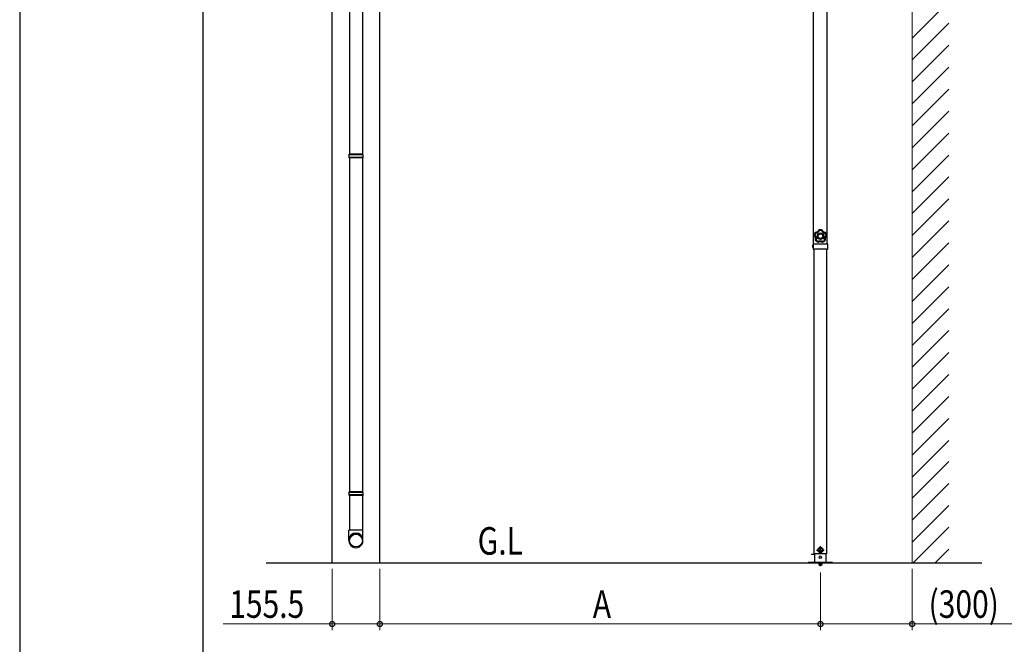
# Model space of a CAD drawing. Units: millimetres. Extents: x 0 to 841, y 0 to 594.
# Drawn here: x 0 to 161, y 388 to 491 of the extents above; entities that cross this region are included whole.
import ezdxf

# ---------------------------------------------------------------- set-up
doc = ezdxf.new("R2010")
doc.units = ezdxf.units.MM
doc.linetypes.add('YCENTER_1', pattern=[13, 10, -1, 1, -1])
doc.linetypes.add('YHIDDEN_1', pattern=[4, 3, -1])
for name, color, linetype, lineweight in [('USER1', 3, 'Continuous', 13), ('YKK_13', 4, 'Continuous', 30), ('YKK_A1', 4, 'Continuous', 30), ('YKK_D', 6, 'Continuous', 13), ('YKK_ZWAK', 7, 'Continuous', 30), ('YSS_K', 3, 'Continuous', 13)]:
    doc.layers.add(name, color=color, linetype=linetype, lineweight=lineweight)
doc.styles.add('text-b', font='extslim2.shx', dxfattribs={"width": 0.8, "bigfont": 'extfont2.shx'})

msp = doc.modelspace()

# ---------------------------------------------------------------- linework, layer by layer
at = {"layer": 'YKK_13'}
for p, q in [((53.98, 523.28), (53.98, 468.63)), ((56.08, 523.28), (56.08, 468.63)), ((53.88, 468.53), (53.93, 468.63)), ((56.18, 468.53), (53.88, 468.53)), ((53.88, 468.53), (53.88, 468.13)), ((56.18, 468.13), (53.88, 468.13)), ((53.88, 468.13), (53.93, 468.03)), ((56.13, 468.63), (53.93, 468.63)), ((56.13, 468.03), (53.93, 468.03)), ((53.98, 468.03), (53.98, 413.39)), ((56.08, 468.03), (56.08, 413.39)), ((56.18, 468.53), (56.13, 468.63)), ((56.18, 468.13), (56.13, 468.03)), ((56.18, 468.53), (56.18, 468.13)), ((129.81, 453.77), (129.83, 453.77)), ((129.81, 453.77), (129.81, 453.4)), ((129.81, 453.4), (129.83, 453.4)), ((129.83, 453.96), (129.83, 453.73)), ((129.83, 453.77), (129.83, 453.4)), ((129.83, 453.43), (129.83, 453.18)), ((129.92, 453.98), (129.86, 453.98)), ((129.92, 453.11), (129.91, 453.11)), ((129.92, 453.98), (132.2, 453.98)), ((129.96, 453.11), (129.92, 453.11)), ((129.94, 453.11), (130.05, 453.11)), ((130.05, 453.11), (130.07, 453.11)), ((131.99, 453.11), (130.07, 453.11)), ((131.99, 453.11), (132.01, 453.11)), ((132.01, 453.11), (132.14, 453.11)), ((132.15, 453.11), (132.11, 453.11)), ((132.23, 453.18), (132.23, 453.96)), ((53.88, 413.29), (53.93, 413.39)), ((56.18, 413.29), (53.88, 413.29)), ((53.88, 413.29), (53.88, 412.89)), ((56.18, 412.89), (53.88, 412.89)), ((53.88, 412.89), (53.93, 412.79)), ((56.13, 413.39), (53.93, 413.39)), ((56.13, 412.79), (53.93, 412.79)), ((53.98, 412.79), (53.98, 407.13)), ((56.08, 412.79), (56.08, 407.13)), ((56.18, 413.29), (56.13, 413.39)), ((56.18, 412.89), (56.13, 412.79)), ((56.18, 413.29), (56.18, 412.89)), ((53.88, 405.43), (53.88, 407.13)), ((56.18, 407.13), (53.88, 407.13)), ((56.18, 405.43), (56.18, 407.13)), ((129.59, 403.22), (129.59, 403.12)), ((129.59, 403.22), (130.08, 403.22)), ((130.08, 403.12), (129.59, 403.12)), ((130.08, 403.23), (130.08, 401.83)), ((131.04, 404.26), (130.71, 404.07)), ((130.71, 404.07), (130.71, 403.69)), ((130.71, 403.69), (131.04, 403.51)), ((131.36, 404.07), (131.04, 404.26)), ((131.04, 403.51), (131.36, 403.69)), ((131.36, 403.69), (131.36, 404.07)), ((131.99, 401.83), (131.99, 403.23)), ((133.04, 401.83), (129.04, 401.83)), ((129.04, 401.78), (129.04, 401.83)), ((133.04, 401.78), (129.04, 401.78)), ((133.04, 401.78), (133.04, 401.83))]:
    msp.add_line(p, q, dxfattribs=at)
at = {"layer": 'YKK_13', "linetype": 'YHIDDEN_1'}
for p, q in [((129.73, 453.69), (129.82, 453.64)), ((129.73, 453.48), (129.82, 453.53))]:
    msp.add_line(p, q, dxfattribs=at)
at = {"layer": 'YKK_13', "linetype": 'YCENTER_1'}
for p, q in [((131.04, 403.26), (131.04, 404.51)), ((130.41, 403.88), (131.66, 403.88)), ((130.72, 401.53), (131.35, 401.53)), ((131.04, 401.22), (131.04, 401.85))]:
    msp.add_line(p, q, dxfattribs=at)
at = {"layer": 'YKK_13'}
for centre, radius in [((131.04, 403.88), 0.425), ((131.04, 403.88), 0.385), ((131.04, 403.88), 0.325), ((131.02, 402.7), 0.2)]:
    msp.add_circle(centre, radius, dxfattribs=at)
at = {"layer": 'YKK_13', "linetype": 'YHIDDEN_1'}
msp.add_circle((131.04, 401.53), 0.2, dxfattribs=at)
at = {"layer": 'YKK_13'}
for centre, radius, start, end in [((129.93, 453.58), 0.226, 124.0667, 235.9333), ((129.86, 453.96), 0.025, 90, 180), ((129.91, 453.18), 0.075, 180, 270), ((132.15, 453.18), 0.075, 270, 0), ((132.2, 453.96), 0.025, 0, 90)]:
    msp.add_arc(centre, radius, start, end, dxfattribs=at)
for centre, major_axis, ratio, start_param, end_param in [((55.03, 405.51), (-1.15, 0), 0.996195, 3.141593, 6.283185), ((55.03, 405.43), (-1.15, 0), 0.996195, 3.141593, 6.283185), ((55.03, 405.43), (0, -1.17), 0.981806, 4.712389, 7.853982)]:
    msp.add_ellipse(centre, major_axis=major_axis, ratio=ratio, start_param=start_param, end_param=end_param, dxfattribs=at)
msp.add_ellipse((55.03, 405.43), major_axis=(1.05, 0), ratio=0.996195, dxfattribs=at)
for points, knots in [([(130.76, 456.24), (130.75, 456.21), (130.73, 456.18), (130.72, 456.15), (130.71, 456.14), (130.7, 456.13), (130.69, 456.11), (130.69, 456.1), (130.68, 456.09), (130.67, 456.08), (130.63, 456.03), (130.58, 455.99), (130.53, 455.95), (130.48, 455.92), (130.43, 455.89), (130.37, 455.87), (130.36, 455.86), (130.34, 455.86), (130.33, 455.86), (130.31, 455.85), (130.3, 455.85), (130.28, 455.85), (130.25, 455.84), (130.22, 455.84), (130.19, 455.84)], [0, 0, 0, 0, 1, 1, 1, 2, 2, 2, 3, 3, 3, 4, 4, 4, 5, 5, 5, 6, 6, 6, 7, 7, 7, 8, 8, 8, 8]), ([(130.2, 455.82), (130.23, 455.82), (130.26, 455.83), (130.29, 455.83), (130.31, 455.83), (130.32, 455.84), (130.34, 455.84), (130.35, 455.84), (130.37, 455.85), (130.38, 455.85), (130.41, 455.86), (130.44, 455.88), (130.47, 455.89), (130.48, 455.9), (130.49, 455.9), (130.51, 455.91), (130.52, 455.92), (130.53, 455.93), (130.54, 455.94), (130.59, 455.97), (130.64, 456.01), (130.68, 456.06), (130.7, 456.09), (130.71, 456.11), (130.73, 456.14), (130.74, 456.16), (130.76, 456.19), (130.77, 456.22)], [0, 0, 0, 0, 1, 1, 1, 2, 2, 2, 3, 3, 3, 4, 4, 4, 5, 5, 5, 6, 6, 6, 7, 7, 7, 8, 8, 8, 9, 9, 9, 9]), ([(130.85, 456.15), (130.83, 456.12), (130.82, 456.09), (130.8, 456.06), (130.79, 456.05), (130.78, 456.03), (130.77, 456.02), (130.76, 456.01), (130.75, 456), (130.74, 455.98), (130.7, 455.93), (130.65, 455.89), (130.6, 455.85), (130.59, 455.84), (130.57, 455.84), (130.56, 455.83), (130.55, 455.82), (130.53, 455.81), (130.52, 455.8), (130.49, 455.79), (130.46, 455.78), (130.43, 455.77), (130.4, 455.75), (130.37, 455.75), (130.34, 455.74), (130.31, 455.73), (130.28, 455.73), (130.24, 455.72)], [0, 0, 0, 0, 1, 1, 1, 2, 2, 2, 3, 3, 3, 4, 4, 4, 5, 5, 5, 6, 6, 6, 7, 7, 7, 8, 8, 8, 9, 9, 9, 9]), ([(130.77, 456.22), (130.77, 456.22), (130.77, 456.22), (130.78, 456.21), (130.78, 456.21), (130.79, 456.2), (130.79, 456.2), (130.8, 456.19), (130.81, 456.18), (130.82, 456.17), (130.83, 456.16), (130.84, 456.16), (130.85, 456.15)], [0, 0, 0, 0, 1, 1, 1, 2, 2, 2, 3, 3, 3, 4, 4, 4, 4]), ([(130.79, 456.24), (130.79, 456.23), (130.79, 456.23), (130.79, 456.23), (130.79, 456.22), (130.8, 456.22), (130.81, 456.21), (130.81, 456.2), (130.82, 456.19), (130.82, 456.18), (130.83, 456.17), (130.84, 456.16), (130.85, 456.15)], [0, 0, 0, 0, 1, 1, 1, 2, 2, 2, 3, 3, 3, 4, 4, 4, 4]), ([(131.32, 456.23), (131.32, 456.23), (131.32, 456.22), (131.31, 456.22), (131.31, 456.21), (131.3, 456.21), (131.3, 456.2), (131.29, 456.19), (131.29, 456.18), (131.28, 456.17), (131.27, 456.16), (131.26, 456.15), (131.26, 456.14)], [0, 0, 0, 0, 1, 1, 1, 2, 2, 2, 3, 3, 3, 4, 4, 4, 4]), ([(131.34, 456.21), (131.34, 456.21), (131.33, 456.21), (131.33, 456.2), (131.32, 456.2), (131.32, 456.19), (131.31, 456.19), (131.3, 456.18), (131.29, 456.17), (131.29, 456.17), (131.28, 456.16), (131.27, 456.15), (131.26, 456.14)], [0, 0, 0, 0, 1, 1, 1, 2, 2, 2, 3, 3, 3, 4, 4, 4, 4]), ([(131.84, 455.7), (131.81, 455.7), (131.78, 455.71), (131.75, 455.71), (131.72, 455.72), (131.69, 455.73), (131.66, 455.74), (131.6, 455.77), (131.54, 455.8), (131.49, 455.84), (131.48, 455.85), (131.46, 455.86), (131.45, 455.87), (131.44, 455.88), (131.43, 455.89), (131.42, 455.9), (131.39, 455.92), (131.37, 455.95), (131.35, 455.97), (131.33, 456), (131.32, 456.02), (131.3, 456.05), (131.28, 456.08), (131.27, 456.11), (131.26, 456.14)], [0, 0, 0, 0, 1, 1, 1, 2, 2, 2, 3, 3, 3, 4, 4, 4, 5, 5, 5, 6, 6, 6, 7, 7, 7, 8, 8, 8, 8]), ([(131.34, 456.21), (131.35, 456.18), (131.36, 456.15), (131.37, 456.13), (131.39, 456.1), (131.4, 456.07), (131.42, 456.05), (131.44, 456.02), (131.46, 456), (131.48, 455.98), (131.49, 455.97), (131.5, 455.96), (131.51, 455.95), (131.53, 455.94), (131.54, 455.93), (131.55, 455.92), (131.6, 455.88), (131.65, 455.85), (131.71, 455.83), (131.72, 455.83), (131.74, 455.82), (131.75, 455.82), (131.77, 455.81), (131.78, 455.81), (131.8, 455.81), (131.83, 455.8), (131.86, 455.79), (131.89, 455.79)], [0, 0, 0, 0, 1, 1, 1, 2, 2, 2, 3, 3, 3, 4, 4, 4, 5, 5, 5, 6, 6, 6, 7, 7, 7, 8, 8, 8, 9, 9, 9, 9]), ([(131.9, 455.81), (131.87, 455.81), (131.84, 455.81), (131.81, 455.82), (131.8, 455.82), (131.78, 455.83), (131.77, 455.83), (131.75, 455.84), (131.74, 455.84), (131.72, 455.85), (131.66, 455.87), (131.61, 455.9), (131.56, 455.93), (131.51, 455.97), (131.47, 456.01), (131.43, 456.06), (131.42, 456.08), (131.42, 456.09), (131.41, 456.1), (131.4, 456.11), (131.39, 456.13), (131.38, 456.14), (131.37, 456.17), (131.36, 456.2), (131.35, 456.23)], [0, 0, 0, 0, 1, 1, 1, 2, 2, 2, 3, 3, 3, 4, 4, 4, 5, 5, 5, 6, 6, 6, 7, 7, 7, 8, 8, 8, 8]), ([(130, 455.28), (130.02, 455.26), (130.04, 455.24), (130.06, 455.22), (130.07, 455.21), (130.08, 455.19), (130.09, 455.18), (130.1, 455.17), (130.11, 455.16), (130.12, 455.14), (130.15, 455.09), (130.18, 455.04), (130.2, 454.98), (130.22, 454.92), (130.23, 454.86), (130.23, 454.8), (130.23, 454.78), (130.23, 454.77), (130.22, 454.75), (130.22, 454.74), (130.22, 454.72), (130.22, 454.71), (130.22, 454.68), (130.21, 454.65), (130.2, 454.62)], [0, 0, 0, 0, 1, 1, 1, 2, 2, 2, 3, 3, 3, 4, 4, 4, 5, 5, 5, 6, 6, 6, 7, 7, 7, 8, 8, 8, 8]), ([(130.01, 455.31), (130.01, 455.31), (130.01, 455.31), (130.02, 455.31), (130.02, 455.31), (130.03, 455.31), (130.04, 455.32), (130.05, 455.32), (130.06, 455.32), (130.07, 455.33), (130.08, 455.33), (130.1, 455.33), (130.11, 455.34)], [0, 0, 0, 0, 1, 1, 1, 2, 2, 2, 3, 3, 3, 4, 4, 4, 4]), ([(130.02, 455.29), (130.02, 455.29), (130.02, 455.29), (130.02, 455.29), (130.03, 455.29), (130.04, 455.3), (130.05, 455.3), (130.05, 455.31), (130.06, 455.31), (130.07, 455.32), (130.09, 455.32), (130.1, 455.33), (130.11, 455.34)], [0, 0, 0, 0, 1, 1, 1, 2, 2, 2, 3, 3, 3, 4, 4, 4, 4]), ([(130.22, 454.62), (130.23, 454.65), (130.23, 454.68), (130.24, 454.71), (130.24, 454.73), (130.24, 454.74), (130.24, 454.76), (130.24, 454.77), (130.24, 454.79), (130.24, 454.8), (130.24, 454.83), (130.24, 454.86), (130.24, 454.89), (130.23, 454.91), (130.23, 454.92), (130.23, 454.94), (130.22, 454.95), (130.22, 454.97), (130.22, 454.98), (130.2, 455.04), (130.17, 455.1), (130.14, 455.15), (130.12, 455.17), (130.1, 455.2), (130.08, 455.22), (130.06, 455.24), (130.04, 455.27), (130.02, 455.29)], [0, 0, 0, 0, 1, 1, 1, 2, 2, 2, 3, 3, 3, 4, 4, 4, 5, 5, 5, 6, 6, 6, 7, 7, 7, 8, 8, 8, 9, 9, 9, 9]), ([(130.11, 455.34), (130.13, 455.31), (130.16, 455.29), (130.18, 455.27), (130.19, 455.25), (130.2, 455.24), (130.21, 455.23), (130.22, 455.21), (130.22, 455.2), (130.23, 455.19), (130.27, 455.13), (130.29, 455.07), (130.31, 455.01), (130.32, 455), (130.32, 454.98), (130.32, 454.97), (130.33, 454.95), (130.33, 454.94), (130.33, 454.92), (130.34, 454.89), (130.34, 454.86), (130.34, 454.82), (130.34, 454.79), (130.34, 454.76), (130.34, 454.73), (130.34, 454.7), (130.33, 454.66), (130.32, 454.63)], [0, 0, 0, 0, 1, 1, 1, 2, 2, 2, 3, 3, 3, 4, 4, 4, 5, 5, 5, 6, 6, 6, 7, 7, 7, 8, 8, 8, 9, 9, 9, 9]), ([(130.18, 455.81), (130.18, 455.81), (130.18, 455.81), (130.18, 455.81), (130.18, 455.81), (130.18, 455.81), (130.19, 455.8), (130.19, 455.8), (130.19, 455.8), (130.19, 455.79), (130.19, 455.79), (130.2, 455.79), (130.2, 455.78), (130.21, 455.77), (130.21, 455.77), (130.22, 455.76), (130.22, 455.75), (130.23, 455.75), (130.23, 455.74), (130.24, 455.74), (130.24, 455.73), (130.24, 455.72)], [0, 0, 0, 0, 1, 1, 1, 2, 2, 2, 3, 3, 3, 4, 4, 4, 5, 5, 5, 6, 6, 6, 7, 7, 7, 7]), ([(130.2, 455.82), (130.2, 455.82), (130.2, 455.82), (130.2, 455.82), (130.2, 455.82), (130.2, 455.82), (130.2, 455.81), (130.21, 455.81), (130.21, 455.81), (130.21, 455.8), (130.21, 455.8), (130.21, 455.8), (130.21, 455.79), (130.22, 455.78), (130.22, 455.77), (130.23, 455.76), (130.23, 455.75), (130.23, 455.75), (130.23, 455.74), (130.24, 455.74), (130.24, 455.73), (130.24, 455.72)], [0, 0, 0, 0, 1, 1, 1, 2, 2, 2, 3, 3, 3, 4, 4, 4, 5, 5, 5, 6, 6, 6, 7, 7, 7, 7]), ([(130.22, 454.62), (130.22, 454.62), (130.22, 454.62), (130.23, 454.62), (130.23, 454.62), (130.24, 454.62), (130.25, 454.62), (130.26, 454.63), (130.27, 454.63), (130.29, 454.63), (130.3, 454.63), (130.31, 454.63), (130.32, 454.63)], [0, 0, 0, 0, 1, 1, 1, 2, 2, 2, 3, 3, 3, 4, 4, 4, 4]), ([(130.22, 454.6), (130.22, 454.6), (130.23, 454.6), (130.23, 454.6), (130.24, 454.6), (130.25, 454.61), (130.26, 454.61), (130.26, 454.61), (130.28, 454.62), (130.29, 454.62), (130.3, 454.62), (130.31, 454.63), (130.32, 454.63)], [0, 0, 0, 0, 1, 1, 1, 2, 2, 2, 3, 3, 3, 4, 4, 4, 4]), ([(131.57, 455.23), (131.58, 455.52), (131.34, 455.77), (131.04, 455.77), (130.75, 455.78), (130.5, 455.54), (130.5, 455.24), (130.49, 454.95), (130.73, 454.7), (131.03, 454.69), (131.32, 454.69), (131.57, 454.93), (131.57, 455.23)], [0, 0, 0, 0, 1, 1, 1, 2, 2, 2, 3, 3, 3, 4, 4, 4, 4]), ([(130.65, 454.39), (130.68, 454.4), (130.71, 454.42), (130.74, 454.43), (130.77, 454.44), (130.8, 454.45), (130.83, 454.46), (130.89, 454.47), (130.96, 454.48), (131.02, 454.48), (131.04, 454.48), (131.05, 454.48), (131.07, 454.48), (131.09, 454.47), (131.1, 454.47), (131.12, 454.47), (131.15, 454.47), (131.18, 454.46), (131.21, 454.45), (131.24, 454.44), (131.27, 454.43), (131.3, 454.42), (131.33, 454.4), (131.36, 454.39), (131.39, 454.37)], [0, 0, 0, 0, 1, 1, 1, 2, 2, 2, 3, 3, 3, 4, 4, 4, 5, 5, 5, 6, 6, 6, 7, 7, 7, 8, 8, 8, 8]), ([(130.67, 454.28), (130.67, 454.28), (130.67, 454.28), (130.67, 454.29), (130.67, 454.3), (130.67, 454.3), (130.66, 454.31), (130.66, 454.32), (130.66, 454.33), (130.66, 454.35), (130.66, 454.36), (130.65, 454.37), (130.65, 454.39)], [0, 0, 0, 0, 1, 1, 1, 2, 2, 2, 3, 3, 3, 4, 4, 4, 4]), ([(130.65, 454.28), (130.65, 454.28), (130.65, 454.28), (130.65, 454.29), (130.65, 454.29), (130.65, 454.3), (130.65, 454.31), (130.65, 454.32), (130.65, 454.33), (130.65, 454.35), (130.65, 454.36), (130.65, 454.37), (130.65, 454.39)], [0, 0, 0, 0, 1, 1, 1, 2, 2, 2, 3, 3, 3, 4, 4, 4, 4]), ([(131.41, 455.23), (131.41, 455.44), (131.25, 455.61), (131.04, 455.61), (130.83, 455.61), (130.66, 455.45), (130.66, 455.24), (130.66, 455.03), (130.82, 454.86), (131.03, 454.86), (131.24, 454.86), (131.41, 455.02), (131.41, 455.23)], [0, 0, 0, 0, 1, 1, 1, 2, 2, 2, 3, 3, 3, 4, 4, 4, 4]), ([(131.72, 454.61), (131.72, 454.64), (131.71, 454.67), (131.71, 454.7), (131.71, 454.74), (131.71, 454.77), (131.71, 454.8), (131.72, 454.86), (131.73, 454.93), (131.75, 454.99), (131.75, 455), (131.76, 455.02), (131.77, 455.03), (131.77, 455.05), (131.78, 455.06), (131.79, 455.08), (131.8, 455.11), (131.82, 455.13), (131.84, 455.16), (131.85, 455.19), (131.87, 455.21), (131.89, 455.24), (131.92, 455.26), (131.94, 455.28), (131.96, 455.3)], [0, 0, 0, 0, 1, 1, 1, 2, 2, 2, 3, 3, 3, 4, 4, 4, 5, 5, 5, 6, 6, 6, 7, 7, 7, 8, 8, 8, 8]), ([(131.83, 454.59), (131.83, 454.59), (131.83, 454.59), (131.82, 454.6), (131.81, 454.6), (131.81, 454.6), (131.8, 454.6), (131.79, 454.6), (131.78, 454.6), (131.76, 454.6), (131.75, 454.6), (131.74, 454.61), (131.72, 454.61)], [0, 0, 0, 0, 1, 1, 1, 2, 2, 2, 3, 3, 3, 4, 4, 4, 4]), ([(131.83, 454.57), (131.82, 454.57), (131.82, 454.57), (131.82, 454.57), (131.81, 454.58), (131.8, 454.58), (131.79, 454.58), (131.78, 454.59), (131.77, 454.59), (131.76, 454.59), (131.75, 454.6), (131.74, 454.6), (131.72, 454.61)], [0, 0, 0, 0, 1, 1, 1, 2, 2, 2, 3, 3, 3, 4, 4, 4, 4]), ([(132.06, 455.25), (132.03, 455.23), (132.01, 455.21), (131.99, 455.19), (131.97, 455.17), (131.95, 455.14), (131.93, 455.12), (131.91, 455.09), (131.89, 455.07), (131.88, 455.04), (131.87, 455.03), (131.87, 455.01), (131.86, 455), (131.85, 454.98), (131.85, 454.97), (131.84, 454.96), (131.82, 454.9), (131.81, 454.84), (131.81, 454.78), (131.81, 454.76), (131.81, 454.75), (131.81, 454.73), (131.81, 454.72), (131.81, 454.7), (131.81, 454.68), (131.82, 454.65), (131.82, 454.62), (131.83, 454.59)], [0, 0, 0, 0, 1, 1, 1, 2, 2, 2, 3, 3, 3, 4, 4, 4, 5, 5, 5, 6, 6, 6, 7, 7, 7, 8, 8, 8, 9, 9, 9, 9]), ([(131.85, 454.59), (131.84, 454.62), (131.83, 454.65), (131.83, 454.68), (131.83, 454.69), (131.83, 454.71), (131.83, 454.72), (131.83, 454.74), (131.83, 454.75), (131.83, 454.77), (131.83, 454.83), (131.84, 454.89), (131.86, 454.95), (131.88, 455.01), (131.91, 455.06), (131.95, 455.11), (131.96, 455.12), (131.96, 455.14), (131.97, 455.15), (131.98, 455.16), (131.99, 455.17), (132.01, 455.18), (132.03, 455.2), (132.05, 455.23), (132.07, 455.24)], [0, 0, 0, 0, 1, 1, 1, 2, 2, 2, 3, 3, 3, 4, 4, 4, 5, 5, 5, 6, 6, 6, 7, 7, 7, 8, 8, 8, 8]), ([(131.89, 455.79), (131.89, 455.79), (131.89, 455.79), (131.89, 455.78), (131.88, 455.78), (131.88, 455.77), (131.88, 455.76), (131.87, 455.75), (131.87, 455.74), (131.86, 455.73), (131.86, 455.72), (131.85, 455.71), (131.84, 455.7)], [0, 0, 0, 0, 1, 1, 1, 2, 2, 2, 3, 3, 3, 4, 4, 4, 4]), ([(131.91, 455.78), (131.91, 455.78), (131.91, 455.78), (131.9, 455.77), (131.9, 455.77), (131.9, 455.76), (131.89, 455.75), (131.88, 455.75), (131.88, 455.74), (131.87, 455.73), (131.86, 455.72), (131.85, 455.71), (131.84, 455.7)], [0, 0, 0, 0, 1, 1, 1, 2, 2, 2, 3, 3, 3, 4, 4, 4, 4]), ([(132.07, 455.27), (132.07, 455.27), (132.06, 455.27), (132.06, 455.27), (132.05, 455.28), (132.04, 455.28), (132.03, 455.28), (132.02, 455.28), (132.01, 455.29), (132, 455.29), (131.99, 455.3), (131.98, 455.3), (131.96, 455.3)], [0, 0, 0, 0, 1, 1, 1, 2, 2, 2, 3, 3, 3, 4, 4, 4, 4]), ([(132.06, 455.25), (132.06, 455.25), (132.05, 455.25), (132.05, 455.25), (132.04, 455.26), (132.04, 455.26), (132.03, 455.27), (132.02, 455.27), (132.01, 455.28), (132, 455.28), (131.99, 455.29), (131.98, 455.3), (131.96, 455.3)], [0, 0, 0, 0, 1, 1, 1, 2, 2, 2, 3, 3, 3, 4, 4, 4, 4]), ([(131.36, 454.27), (131.34, 454.29), (131.31, 454.3), (131.29, 454.31), (131.26, 454.33), (131.23, 454.34), (131.2, 454.35), (131.17, 454.36), (131.14, 454.37), (131.11, 454.37), (131.1, 454.37), (131.08, 454.37), (131.07, 454.38), (131.05, 454.38), (131.04, 454.38), (131.02, 454.38), (130.96, 454.38), (130.9, 454.37), (130.84, 454.36), (130.82, 454.35), (130.81, 454.35), (130.8, 454.34), (130.78, 454.34), (130.77, 454.33), (130.75, 454.32), (130.72, 454.31), (130.7, 454.3), (130.67, 454.28)], [0, 0, 0, 0, 1, 1, 1, 2, 2, 2, 3, 3, 3, 4, 4, 4, 5, 5, 5, 6, 6, 6, 7, 7, 7, 8, 8, 8, 9, 9, 9, 9]), ([(130.67, 454.26), (130.7, 454.28), (130.72, 454.29), (130.75, 454.3), (130.77, 454.31), (130.78, 454.32), (130.79, 454.32), (130.81, 454.33), (130.82, 454.33), (130.84, 454.34), (130.9, 454.35), (130.96, 454.36), (131.02, 454.36), (131.08, 454.36), (131.14, 454.35), (131.2, 454.33), (131.21, 454.33), (131.23, 454.32), (131.24, 454.31), (131.26, 454.31), (131.27, 454.3), (131.29, 454.3), (131.31, 454.28), (131.34, 454.27), (131.37, 454.25)], [0, 0, 0, 0, 1, 1, 1, 2, 2, 2, 3, 3, 3, 4, 4, 4, 5, 5, 5, 6, 6, 6, 7, 7, 7, 8, 8, 8, 8]), ([(131.36, 454.27), (131.37, 454.27), (131.37, 454.27), (131.37, 454.28), (131.37, 454.28), (131.37, 454.29), (131.37, 454.3), (131.38, 454.31), (131.38, 454.32), (131.38, 454.33), (131.38, 454.35), (131.39, 454.36), (131.39, 454.37)], [0, 0, 0, 0, 1, 1, 1, 2, 2, 2, 3, 3, 3, 4, 4, 4, 4]), ([(131.39, 454.27), (131.39, 454.27), (131.39, 454.27), (131.39, 454.28), (131.39, 454.28), (131.39, 454.29), (131.39, 454.3), (131.39, 454.31), (131.39, 454.32), (131.39, 454.33), (131.39, 454.35), (131.39, 454.36), (131.39, 454.37)], [0, 0, 0, 0, 1, 1, 1, 2, 2, 2, 3, 3, 3, 4, 4, 4, 4])]:
    msp.add_open_spline(points, degree=3, knots=knots, dxfattribs=at)
for points in [[(130.78, 456.25), (130.77, 456.25), (130.76, 456.24), (130.76, 456.24)], [(130.78, 456.25), (130.77, 456.25), (130.76, 456.24), (130.76, 456.24)], [(130.77, 456.22), (130.76, 456.23), (130.76, 456.23), (130.76, 456.24)], [(130.79, 456.24), (130.78, 456.23), (130.77, 456.23), (130.77, 456.22)], [(130.79, 456.24), (130.78, 456.23), (130.77, 456.23), (130.77, 456.22)], [(131.33, 456.24), (131.15, 456.3), (130.96, 456.3), (130.78, 456.25)], [(131.33, 456.24), (131.15, 456.3), (130.96, 456.3), (130.78, 456.25)], [(130.78, 456.25), (130.78, 456.25), (130.78, 456.24), (130.79, 456.24)], [(131.32, 456.23), (131.15, 456.28), (130.96, 456.28), (130.79, 456.24)], [(131.26, 456.14), (131.12, 456.17), (130.98, 456.17), (130.85, 456.15)], [(131.32, 456.23), (131.32, 456.23), (131.33, 456.24), (131.33, 456.24)], [(131.34, 456.21), (131.33, 456.22), (131.33, 456.22), (131.32, 456.23)], [(131.34, 456.21), (131.33, 456.22), (131.33, 456.22), (131.32, 456.23)], [(131.35, 456.23), (131.34, 456.23), (131.34, 456.24), (131.33, 456.24)], [(131.35, 456.23), (131.34, 456.23), (131.34, 456.24), (131.33, 456.24)], [(131.35, 456.23), (131.34, 456.22), (131.34, 456.22), (131.34, 456.21)], [(130.17, 455.83), (130.06, 455.67), (130, 455.49), (129.99, 455.3)], [(130.17, 455.83), (130.06, 455.67), (130, 455.49), (129.99, 455.3)], [(129.99, 455.3), (129.99, 455.3), (130, 455.3), (130.01, 455.31)], [(129.99, 455.3), (129.99, 455.29), (129.99, 455.29), (130, 455.28)], [(129.99, 455.3), (129.99, 455.29), (129.99, 455.29), (130, 455.28)], [(130.02, 455.29), (130.01, 455.28), (130, 455.28), (130, 455.28)], [(130.18, 455.81), (130.08, 455.66), (130.02, 455.49), (130.01, 455.31)], [(130.01, 455.31), (130.01, 455.3), (130.01, 455.29), (130.02, 455.29)], [(130.01, 455.31), (130.01, 455.3), (130.01, 455.29), (130.02, 455.29)], [(130.24, 455.72), (130.17, 455.61), (130.12, 455.47), (130.11, 455.34)], [(130.19, 455.84), (130.18, 455.84), (130.17, 455.83), (130.17, 455.83)], [(130.19, 455.84), (130.18, 455.84), (130.17, 455.83), (130.17, 455.83)], [(130.18, 455.81), (130.18, 455.82), (130.17, 455.82), (130.17, 455.83)], [(130.2, 455.82), (130.19, 455.82), (130.18, 455.82), (130.18, 455.81)], [(130.2, 455.82), (130.19, 455.82), (130.18, 455.82), (130.18, 455.81)], [(130.19, 455.84), (130.19, 455.83), (130.2, 455.83), (130.2, 455.82)], [(130.2, 454.62), (130.21, 454.62), (130.21, 454.62), (130.22, 454.62)], [(130.2, 454.62), (130.2, 454.61), (130.2, 454.6), (130.2, 454.59)], [(130.2, 454.62), (130.2, 454.61), (130.2, 454.6), (130.2, 454.59)], [(130.22, 454.6), (130.22, 454.6), (130.21, 454.6), (130.2, 454.59)], [(130.2, 454.59), (130.32, 454.44), (130.47, 454.33), (130.65, 454.26)], [(130.2, 454.59), (130.32, 454.44), (130.47, 454.33), (130.65, 454.26)], [(130.22, 454.62), (130.22, 454.61), (130.22, 454.61), (130.22, 454.6)], [(130.22, 454.62), (130.22, 454.61), (130.22, 454.61), (130.22, 454.6)], [(130.22, 454.6), (130.33, 454.46), (130.48, 454.35), (130.65, 454.28)], [(130.32, 454.63), (130.41, 454.53), (130.53, 454.44), (130.65, 454.39)], [(131.39, 454.37), (131.52, 454.42), (131.63, 454.51), (131.72, 454.61)], [(131.39, 454.27), (131.56, 454.33), (131.71, 454.43), (131.83, 454.57)], [(131.39, 454.25), (131.57, 454.31), (131.72, 454.42), (131.84, 454.56)], [(131.39, 454.25), (131.57, 454.31), (131.72, 454.42), (131.84, 454.56)], [(131.83, 454.57), (131.83, 454.58), (131.83, 454.59), (131.83, 454.59)], [(131.83, 454.59), (131.84, 454.59), (131.84, 454.59), (131.85, 454.59)], [(131.83, 454.57), (131.83, 454.58), (131.83, 454.59), (131.83, 454.59)], [(131.84, 454.56), (131.84, 454.57), (131.83, 454.57), (131.83, 454.57)], [(131.96, 455.3), (131.95, 455.44), (131.91, 455.58), (131.84, 455.7)], [(131.84, 454.56), (131.85, 454.57), (131.85, 454.58), (131.85, 454.59)], [(131.84, 454.56), (131.85, 454.57), (131.85, 454.58), (131.85, 454.59)], [(131.89, 455.79), (131.89, 455.8), (131.9, 455.8), (131.9, 455.81)], [(131.91, 455.78), (131.91, 455.79), (131.9, 455.79), (131.89, 455.79)], [(131.91, 455.78), (131.91, 455.79), (131.9, 455.79), (131.89, 455.79)], [(131.92, 455.8), (131.92, 455.8), (131.91, 455.81), (131.9, 455.81)], [(131.92, 455.8), (131.92, 455.8), (131.91, 455.81), (131.9, 455.81)], [(131.92, 455.8), (131.92, 455.79), (131.91, 455.79), (131.91, 455.78)], [(132.07, 455.27), (132.06, 455.45), (132.01, 455.63), (131.91, 455.78)], [(132.06, 455.25), (132.06, 455.25), (132.07, 455.26), (132.07, 455.27)], [(132.06, 455.25), (132.06, 455.25), (132.07, 455.26), (132.07, 455.27)], [(132.07, 455.24), (132.07, 455.25), (132.06, 455.25), (132.06, 455.25)], [(130.65, 454.28), (130.66, 454.27), (130.66, 454.28), (130.67, 454.28)], [(130.65, 454.28), (130.66, 454.27), (130.66, 454.28), (130.67, 454.28)], [(130.65, 454.26), (130.65, 454.27), (130.65, 454.27), (130.65, 454.28)], [(130.65, 454.26), (130.66, 454.26), (130.66, 454.26), (130.67, 454.26)], [(130.65, 454.26), (130.66, 454.26), (130.66, 454.26), (130.67, 454.26)], [(130.67, 454.28), (130.67, 454.27), (130.67, 454.27), (130.67, 454.26)], [(131.36, 454.27), (131.37, 454.26), (131.38, 454.26), (131.39, 454.27)], [(131.37, 454.25), (131.37, 454.26), (131.37, 454.26), (131.36, 454.27)], [(131.36, 454.27), (131.37, 454.26), (131.38, 454.26), (131.39, 454.27)], [(131.37, 454.25), (131.37, 454.24), (131.38, 454.24), (131.39, 454.25)], [(131.37, 454.25), (131.37, 454.24), (131.38, 454.24), (131.39, 454.25)], [(131.39, 454.27), (131.39, 454.26), (131.39, 454.25), (131.39, 454.25)]]:
    msp.add_open_spline(points, degree=3, dxfattribs=at)
at = {"layer": 'YKK_A1'}
for p, q in [((51.15, 401.78), (51.15, 532.2)), ((58.95, 401.78), (58.95, 533.23)), ((129.93, 453.98), (129.93, 533.23)), ((132.14, 453.98), (132.14, 533.23)), ((130, 403.23), (130, 453.11)), ((132.07, 403.23), (132.07, 453.11)), ((132.07, 403.23), (130, 403.23)), ((40.32, 401.78), (157.47, 401.78))]:
    msp.add_line(p, q, dxfattribs=at)
at = {"layer": 'YKK_D'}
for p, q in [((51.15, 400.78), (51.15, 390.78)), ((58.95, 400.78), (58.95, 390.78)), ((58.95, 400.78), (58.95, 390.78)), ((131.04, 400.22), (131.04, 390.78)), ((131.04, 400.22), (131.04, 390.78)), ((146.04, 400.78), (146.04, 390.78)), ((51.15, 391.78), (33.29, 391.78)), ((58.95, 391.78), (51.15, 391.78)), ((58.95, 391.78), (131.04, 391.78)), ((131.04, 391.78), (146.04, 391.78)), ((146.04, 391.78), (163.66, 391.78))]:
    msp.add_line(p, q, dxfattribs=at)
at = {"layer": 'YKK_D', "linetype": 'ByBlock', "lineweight": -2}
for centre in [(51.15, 391.78), (58.95, 391.78), (58.95, 391.78), (131.04, 391.78), (131.04, 391.78), (146.04, 391.78)]:
    msp.add_circle(centre, 0.425, dxfattribs=at)
at = {"layer": 'YKK_ZWAK'}
for p, q in [((0, 594), (0, 0)), ((30, 44.5), (30, 574.5))]:
    msp.add_line(p, q, dxfattribs=at)
at = {"layer": 'YSS_K'}
for p, q in [((146.04, 401.78), (146.04, 554.66)), ((146.04, 487.66), (152.04, 493.66)), ((146.04, 484.07), (152.04, 490.07)), ((146.04, 480.48), (152.04, 486.48)), ((146.04, 476.89), (152.04, 482.89)), ((146.04, 473.29), (152.04, 479.29)), ((146.04, 469.7), (152.04, 475.7)), ((146.04, 466.11), (152.04, 472.11)), ((146.04, 462.52), (152.04, 468.52)), ((146.04, 458.93), (152.04, 464.93)), ((146.04, 455.33), (152.04, 461.33)), ((146.04, 451.74), (152.04, 457.74)), ((146.04, 448.15), (152.04, 454.15)), ((146.04, 444.56), (152.04, 450.56)), ((146.04, 440.97), (152.04, 446.97)), ((146.04, 437.37), (152.04, 443.37)), ((146.04, 433.78), (152.04, 439.78)), ((146.04, 430.19), (152.04, 436.19)), ((146.04, 426.6), (152.04, 432.6)), ((146.04, 423.01), (152.04, 429.01)), ((146.04, 419.41), (152.04, 425.41)), ((146.04, 415.82), (152.04, 421.82)), ((146.04, 412.37), (152.04, 418.37)), ((146.04, 408.78), (152.04, 414.78)), ((146.04, 405.19), (152.04, 411.19)), ((146.22, 401.78), (152.04, 407.6)), ((149.81, 401.78), (152.04, 404.01))]:
    msp.add_line(p, q, dxfattribs=at)

# ---------------------------------------------------------------- texts
at = {"layer": 'USER1', "style": 'text-b', "width": 0.8}
msp.add_text('G.L', height=4.5, dxfattribs=at).set_placement((74.94, 403.12))
at = {"layer": 'YKK_D', "style": 'text-b', "width": 0.8}
for s, p in [('155.5', (34.29, 392.78)), ('A', (93.79, 392.78)), ('(300)', (148.74, 392.78))]:
    msp.add_text(s, height=4.5, dxfattribs=at).set_placement(p)

doc.saveas('drawing.dxf')
